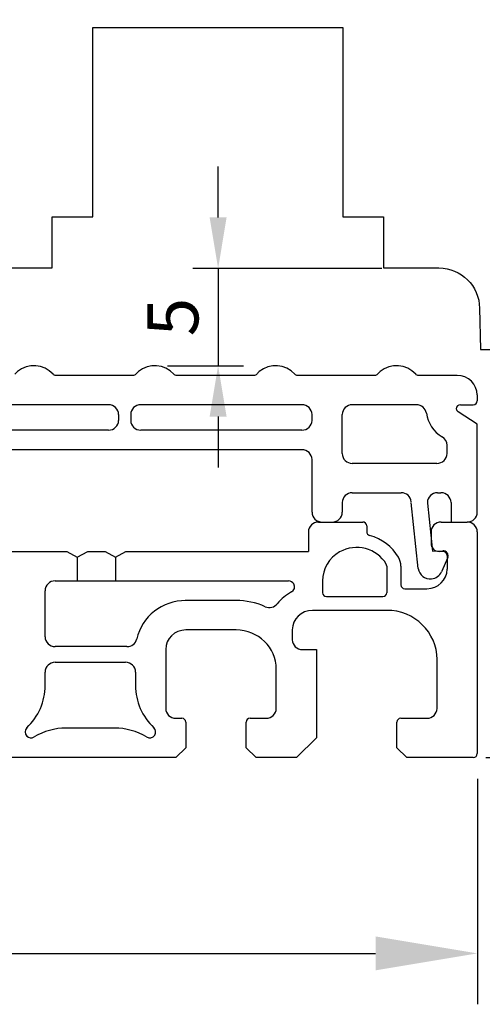
# Model space of a CAD drawing. Units: millimetres. Extents: x 311 to 1733, y 50 to 742.
# Drawn here: x 389 to 412, y 285 to 334 of the extents above; entities that cross this region are included whole.
import ezdxf

# ---------------------------------------------------------------- set-up
doc = ezdxf.new("R2010")
doc.units = ezdxf.units.MM
for name, color, linetype in [('cotes', 150, 'Continuous'), ('profiles bois', 7, 'Continuous'), ('profiles pvc', 60, 'Continuous')]:
    doc.layers.add(name, color=color, linetype=linetype)
doc.styles.get("Standard").update_dxf_attribs({"font": 'arial.ttf'})
doc.dimstyles.new('Annotatif', dxfattribs={"dimscale": 0, "dimtxt": 2.5, "dimasz": 2.5, "dimexe": 1.25, "dimexo": 0.625, "dimtad": 1, "dimdec": 0, "dimtxsty": 'Standard', "dimcen": 2.5, "dimadec": 0, "dimazin": 0, "dimtfac": 1, "dimtdec": 0, "dimtmove": 0, "dimatfit": 3, "dimfxl": 1, "dimarcsym": 0})

# ---------------------------------------------------------------- blocks, each defined once
blk = doc.blocks.new('*D258')
at = {"layer": 'cotes', "color": 0, "lineweight": -2}
for p, q in [((410.579, 414.917), (441.526, 414.917)), ((440.276, 412.417), (440.276, 307.864)), ((426.554, 305.364), (441.526, 305.364))]:
    blk.add_line(p, q, dxfattribs=at)
at = {"layer": 'cotes', "color": 0}
for points in [[(439.859, 412.417), (440.692, 412.417), (440.276, 414.917)], [(439.859, 307.864), (440.692, 307.864), (440.276, 305.364)]]:
    blk.add_solid(points, dxfattribs=at)
at = {"layer": 'Defpoints', "color": 0}
for p in [(409.954, 414.917), (425.929, 305.364), (440.276, 305.364)]:
    blk.add_point(p, dxfattribs=at)
at = {"layer": 'cotes', "color": 0, "insert": (438.374, 360.14), "char_height": 2.5, "attachment_point": 5, "rotation": 90}
blk.add_mtext('110', dxfattribs=at)
blk = doc.blocks.new('*D261')
at = {"layer": 'cotes', "color": 0, "lineweight": -2}
for p, q in [((440.901, 305.364), (441.526, 305.364)), ((440.276, 299.827), (440.276, 302.864)), ((412.04, 297.327), (441.526, 297.327))]:
    blk.add_line(p, q, dxfattribs=at)
at = {"layer": 'cotes', "color": 0}
for points in [[(439.859, 302.864), (440.692, 302.864), (440.276, 305.364)], [(439.859, 299.827), (440.692, 299.827), (440.276, 297.327)]]:
    blk.add_solid(points, dxfattribs=at)
at = {"layer": 'Defpoints', "color": 0}
for p in [(440.276, 305.364), (440.276, 305.364), (411.415, 297.327)]:
    blk.add_point(p, dxfattribs=at)
at = {"layer": 'cotes', "color": 0, "insert": (438.374, 301.346), "char_height": 2.5, "attachment_point": 5, "rotation": 90}
blk.add_mtext('8', dxfattribs=at)
blk = doc.blocks.new('*D264')
at = {"layer": 'cotes', "color": 0, "lineweight": -2}
for p, q in [((398.89, 323.837), (398.89, 326.337)), ((406.925, 321.337), (397.64, 321.337)), ((398.89, 321.337), (398.89, 316.562)), ((396.409, 316.562), (400.14, 316.562)), ((398.89, 314.062), (398.89, 311.562))]:
    blk.add_line(p, q, dxfattribs=at)
at = {"layer": 'cotes', "color": 0}
for points in [[(398.473, 323.837), (399.306, 323.837), (398.89, 321.337)], [(398.473, 314.062), (399.306, 314.062), (398.89, 316.562)]]:
    blk.add_solid(points, dxfattribs=at)
at = {"layer": 'Defpoints', "color": 0}
for p in [(407.55, 321.337), (395.784, 316.562), (398.89, 316.562)]:
    blk.add_point(p, dxfattribs=at)
at = {"layer": 'cotes', "color": 0, "insert": (396.993, 318.949), "char_height": 2.5, "attachment_point": 5, "rotation": 90}
blk.add_mtext('5', dxfattribs=at)
blk = doc.blocks.new('*D252')
at = {"layer": 'cotes', "color": 0, "lineweight": -2, "transparency": 16777216}
for p, q in [((322.042, 296.57), (322.042, 285.212)), ((411.617, 296.282), (411.617, 285.212)), ((327.042, 287.712), (406.617, 287.712))]:
    blk.add_line(p, q, dxfattribs=at)
at = {"layer": 'cotes', "color": 0, "transparency": 16777216}
for points in [[(327.042, 288.546), (327.042, 286.879), (322.042, 287.712)], [(406.617, 288.546), (406.617, 286.879), (411.617, 287.712)]]:
    blk.add_solid(points, dxfattribs=at)
at = {"layer": 'Defpoints', "color": 0, "transparency": 16777216}
for p in [(322.042, 297.82), (411.617, 297.532), (411.617, 287.712)]:
    blk.add_point(p, dxfattribs=at)
at = {"layer": 'cotes', "color": 0, "transparency": 16777216, "insert": (366.83, 291.515), "char_height": 5, "attachment_point": 5}
blk.add_mtext('90', dxfattribs=at)

msp = doc.modelspace()

# ---------------------------------------------------------------- linework, layer by layer
at = {"layer": 'profiles bois'}
msp.add_open_spline([(361.271, 321.363), (361.271, 321.363), (361.271, 326.363), (361.271, 326.363), (361.271, 326.363), (383.743, 326.363), (383.743, 326.363), (383.743, 326.363), (383.743, 321.363), (383.743, 321.363), (383.743, 321.363), (390.735, 321.363), (390.735, 321.363), (390.735, 321.363), (390.735, 323.864), (390.735, 323.864), (390.735, 323.864), (392.732, 323.864), (392.732, 323.864), (392.732, 323.864), (392.732, 333.163), (392.732, 333.163), (392.732, 333.163), (405.017, 333.163), (405.017, 333.163), (405.017, 333.163), (405.017, 323.864), (405.017, 323.864), (405.017, 323.864), (407.015, 323.864), (407.015, 323.864), (407.015, 323.864), (407.015, 321.363), (407.015, 321.363), (407.015, 321.363), (409.728, 321.363), (409.728, 321.363), (410.825, 321.363), (411.716, 320.479), (411.726, 319.381), (411.726, 319.381), (411.778, 317.363), (411.778, 317.363), (411.778, 317.363), (414.705, 317.363), (414.705, 317.363), (414.705, 317.363), (414.705, 322.363), (414.705, 322.363), (414.705, 322.363), (417.701, 322.363), (417.701, 322.363), (417.701, 322.363), (417.701, 306.864), (417.701, 306.864), (417.701, 306.036), (418.372, 305.364), (419.199, 305.364), (419.199, 305.364), (426.191, 305.364), (426.191, 305.364), (427.57, 305.364), (428.688, 306.484), (428.688, 307.864)], degree=3, knots=[0, 0, 0, 0, 1, 1, 1, 2, 2, 2, 3, 3, 3, 4, 4, 4, 5, 5, 5, 6, 6, 6, 7, 7, 7, 8, 8, 8, 9, 9, 9, 10, 10, 10, 11, 11, 11, 12, 12, 12, 13, 13, 13, 14, 14, 14, 15, 15, 15, 16, 16, 16, 17, 17, 17, 18, 18, 18, 19, 19, 19, 20, 20, 20, 21, 21, 21, 21], dxfattribs=at)
at = {"layer": 'profiles pvc'}
for p, q in [((411.612, 315.123), (411.612, 314.836)), ((393.509, 314.643), (385.891, 314.643)), ((403.006, 314.643), (395.092, 314.643)), ((408.626, 314.643), (405.479, 314.643)), ((411.612, 313.684), (410.672, 314.292)), ((410.782, 314.643), (411.415, 314.643)), ((394.003, 314.164), (394.003, 313.876)), ((394.597, 314.164), (394.597, 313.876)), ((403.5, 313.876), (403.5, 314.164)), ((404.984, 312.245), (404.984, 314.164)), ((393.509, 313.396), (385.891, 313.396)), ((403.006, 313.396), (395.092, 313.396)), ((411.612, 309.367), (411.612, 313.684)), ((403.006, 312.437), (385.486, 312.437)), ((410.128, 312.245), (410.128, 312.658)), ((403.5, 309.367), (403.5, 311.957)), ((409.634, 311.765), (405.479, 311.765)), ((405.479, 310.326), (407.875, 310.326)), ((409.66, 310.326), (409.832, 310.326)), ((404.984, 309.847), (404.984, 309.367)), ((408.718, 306.607), (408.366, 309.853)), ((410.326, 309.847), (410.326, 308.887)), ((409.166, 309.813), (409.422, 307.456)), ((403.995, 308.887), (404.49, 308.887)), ((410.326, 308.887), (411.118, 308.887)), ((409.422, 307.456), (409.924, 307.473)), ((391.975, 307.154), (391.975, 305.998)), ((393.85, 307.154), (393.85, 305.998)), ((410.16, 307.139), (409.855, 306.442))]:
    msp.add_line(p, q, dxfattribs=at)
for points, knots in [([(390.783, 316.148), (390.335, 316.649), (389.554, 316.702), (389.038, 316.269), (388.994, 316.231), (388.953, 316.192), (388.914, 316.148)], [0, 0, 0, 0, 1, 1, 1, 2, 2, 2, 2]), ([(396.718, 316.148), (396.271, 316.649), (395.49, 316.702), (394.974, 316.269), (394.93, 316.231), (394.888, 316.192), (394.849, 316.148)], [0, 0, 0, 0, 1, 1, 1, 2, 2, 2, 2]), ([(402.654, 316.148), (402.207, 316.649), (401.425, 316.702), (400.909, 316.269), (400.865, 316.231), (400.824, 316.192), (400.786, 316.148)], [0, 0, 0, 0, 1, 1, 1, 2, 2, 2, 2]), ([(408.59, 316.148), (408.142, 316.649), (407.361, 316.702), (406.845, 316.269), (406.801, 316.231), (406.76, 316.192), (406.721, 316.148)], [0, 0, 0, 0, 1, 1, 1, 2, 2, 2, 2]), ([(394.85, 316.148), (394.812, 316.107), (394.758, 316.082), (394.7, 316.082), (394.7, 316.082), (390.932, 316.082), (390.932, 316.082), (390.874, 316.082), (390.82, 316.106), (390.783, 316.148)], [0, 0, 0, 0, 1, 1, 1, 2, 2, 2, 3, 3, 3, 3]), ([(400.786, 316.148), (400.748, 316.107), (400.693, 316.082), (400.636, 316.082), (400.636, 316.082), (396.867, 316.082), (396.867, 316.082), (396.81, 316.082), (396.756, 316.106), (396.718, 316.148)], [0, 0, 0, 0, 1, 1, 1, 2, 2, 2, 3, 3, 3, 3]), ([(406.721, 316.148), (406.683, 316.107), (406.628, 316.082), (406.572, 316.082), (406.572, 316.082), (402.804, 316.082), (402.804, 316.082), (402.746, 316.082), (402.691, 316.106), (402.654, 316.148)], [0, 0, 0, 0, 1, 1, 1, 2, 2, 2, 3, 3, 3, 3]), ([(411.612, 315.123), (411.612, 315.653), (411.169, 316.082), (410.623, 316.082), (410.623, 316.082), (408.739, 316.082), (408.739, 316.082), (408.682, 316.082), (408.627, 316.106), (408.59, 316.148)], [0, 0, 0, 0, 1, 1, 1, 2, 2, 2, 3, 3, 3, 3]), ([(410.782, 314.643), (410.673, 314.643), (410.584, 314.558), (410.584, 314.451), (410.584, 314.388), (410.617, 314.327), (410.672, 314.292)], [0, 0, 0, 0, 1, 1, 1, 2, 2, 2, 2]), ([(409.66, 310.326), (409.387, 310.326), (409.166, 310.111), (409.166, 309.847), (409.166, 309.835), (409.166, 309.824), (409.166, 309.813)], [0, 0, 0, 0, 1, 1, 1, 2, 2, 2, 2]), ([(407.145, 306.818), (406.683, 307.602), (405.657, 307.872), (404.854, 307.421), (404.334, 307.128), (404.014, 306.587), (404.014, 306.001)], [0, 0, 0, 0, 1, 1, 1, 2, 2, 2, 2]), ([(410.16, 307.139), (410.213, 307.261), (410.155, 307.402), (410.029, 307.454), (409.996, 307.467), (409.96, 307.474), (409.924, 307.473)], [0, 0, 0, 0, 1, 1, 1, 2, 2, 2, 2]), ([(408.718, 306.607), (408.753, 306.291), (409.044, 306.062), (409.371, 306.095), (409.585, 306.117), (409.771, 306.25), (409.855, 306.443)], [0, 0, 0, 0, 1, 1, 1, 2, 2, 2, 2]), ([(402.489, 305.454), (402.633, 305.53), (402.686, 305.706), (402.609, 305.845), (402.558, 305.939), (402.457, 305.998), (402.349, 305.998)], [0, 0, 0, 0, 1, 1, 1, 2, 2, 2, 2]), ([(389.498, 298.787), (389.382, 298.676), (389.378, 298.492), (389.492, 298.378), (389.59, 298.28), (389.743, 298.263), (389.861, 298.335)], [0, 0, 0, 0, 1, 1, 1, 2, 2, 2, 2]), ([(395.37, 298.335), (395.509, 298.25), (395.691, 298.291), (395.778, 298.427), (395.852, 298.542), (395.834, 298.692), (395.733, 298.787)], [0, 0, 0, 0, 1, 1, 1, 2, 2, 2, 2])]:
    msp.add_open_spline(points, degree=3, knots=knots, dxfattribs=at)
for points in [[(411.415, 314.643), (411.524, 314.643), (411.612, 314.729), (411.612, 314.836)], [(394.003, 314.164), (394.003, 314.429), (393.782, 314.643), (393.509, 314.643)], [(395.092, 314.643), (394.818, 314.643), (394.597, 314.428), (394.597, 314.164)], [(403.5, 314.164), (403.5, 314.429), (403.279, 314.643), (403.006, 314.643)], [(405.479, 314.643), (405.206, 314.643), (404.984, 314.428), (404.984, 314.164)], [(409.116, 314.229), (409.082, 314.466), (408.873, 314.643), (408.626, 314.643)], [(409.116, 314.229), (409.185, 313.748), (409.469, 313.322), (409.894, 313.066)], [(393.509, 313.396), (393.782, 313.396), (394.003, 313.61), (394.003, 313.876)], [(394.597, 313.876), (394.597, 313.611), (394.818, 313.397), (395.092, 313.397)], [(403.006, 313.396), (403.279, 313.396), (403.5, 313.61), (403.5, 313.876)], [(410.128, 312.658), (410.128, 312.824), (410.04, 312.979), (409.894, 313.066)], [(403.5, 311.957), (403.5, 312.222), (403.279, 312.437), (403.006, 312.437)], [(404.984, 312.245), (404.984, 311.98), (405.206, 311.766), (405.479, 311.766)], [(409.634, 311.765), (409.907, 311.765), (410.128, 311.98), (410.128, 312.245)], [(405.479, 310.326), (405.206, 310.326), (404.984, 310.111), (404.984, 309.847)], [(408.368, 309.88), (408.351, 310.132), (408.135, 310.327), (407.875, 310.327)], [(410.326, 309.847), (410.326, 310.112), (410.105, 310.326), (409.832, 310.326)], [(403.5, 309.367), (403.5, 309.102), (403.722, 308.888), (403.995, 308.888)], [(404.49, 308.887), (404.763, 308.887), (404.984, 309.103), (404.984, 309.367)], [(411.118, 308.887), (411.391, 308.887), (411.612, 309.103), (411.612, 309.367)], [(403.816, 308.887), (403.544, 308.887), (403.322, 308.672), (403.322, 308.406)], [(403.816, 308.887), (403.816, 308.887), (405.988, 308.887), (405.988, 308.887)], [(406.185, 308.695), (406.185, 308.802), (406.097, 308.887), (405.988, 308.887)], [(409.836, 308.887), (409.564, 308.887), (409.343, 308.672), (409.343, 308.406)], [(409.836, 308.887), (409.836, 308.887), (411.119, 308.887), (411.119, 308.887)], [(410.342, 308.883), (410.342, 308.883), (410.329, 308.896), (410.329, 308.896)], [(411.612, 308.406), (411.612, 308.672), (411.391, 308.887), (411.119, 308.887)], [(403.322, 308.406), (403.322, 308.406), (403.322, 307.443), (403.322, 307.443)], [(406.185, 308.695), (406.185, 308.695), (406.185, 308.413), (406.185, 308.413)], [(406.185, 308.413), (406.185, 308.327), (406.244, 308.251), (406.329, 308.228)], [(409.343, 308.406), (409.343, 308.406), (409.343, 307.828), (409.343, 307.828)], [(411.612, 308.406), (411.612, 308.406), (411.612, 297.52), (411.612, 297.52)], [(407.744, 307.155), (407.435, 307.68), (406.927, 308.065), (406.329, 308.228)], [(384.376, 307.443), (384.376, 307.443), (391.461, 307.443), (391.461, 307.443)], [(391.461, 307.443), (391.461, 307.443), (391.975, 307.154), (391.975, 307.154)], [(391.975, 307.154), (391.975, 307.154), (392.487, 307.443), (392.487, 307.443)], [(392.487, 307.443), (392.487, 307.443), (393.336, 307.443), (393.336, 307.443)], [(393.336, 307.443), (393.336, 307.443), (393.85, 307.154), (393.85, 307.154)], [(393.85, 307.154), (393.85, 307.154), (394.362, 307.443), (394.362, 307.443)], [(394.362, 307.443), (394.362, 307.443), (403.322, 307.443), (403.322, 307.443)], [(409.343, 307.828), (409.343, 307.615), (409.52, 307.443), (409.737, 307.443)], [(409.935, 307.443), (409.935, 307.443), (409.737, 307.443), (409.737, 307.443)], [(410.132, 307.249), (410.132, 307.356), (410.043, 307.443), (409.935, 307.443)], [(407.862, 306.722), (407.862, 306.873), (407.822, 307.023), (407.744, 307.155)], [(410.132, 307.249), (410.132, 307.249), (410.132, 306.575), (410.132, 306.575)], [(407.171, 306.722), (407.171, 306.756), (407.163, 306.789), (407.145, 306.818)], [(407.171, 306.722), (407.171, 306.722), (407.171, 305.419), (407.171, 305.419)], [(407.862, 306.722), (407.862, 306.722), (407.862, 305.805), (407.862, 305.805)], [(409.145, 305.613), (409.69, 305.613), (410.132, 306.044), (410.132, 306.575)], [(390.889, 305.998), (390.616, 305.998), (390.395, 305.782), (390.395, 305.516)], [(390.889, 305.998), (390.889, 305.998), (402.349, 305.998), (402.349, 305.998)], [(404.014, 306.001), (404.014, 306.001), (404.014, 305.419), (404.014, 305.419)], [(390.395, 303.252), (390.395, 303.252), (390.395, 305.516), (390.395, 305.516)], [(407.862, 305.805), (407.862, 305.698), (407.951, 305.613), (408.06, 305.613)], [(408.06, 305.613), (408.06, 305.613), (409.145, 305.613), (409.145, 305.613)], [(397.303, 305.034), (396.147, 305.034), (395.145, 304.25), (394.895, 303.147)], [(399.771, 305.034), (399.771, 305.034), (397.278, 305.034), (397.278, 305.034)], [(401.2, 304.732), (400.751, 304.931), (400.264, 305.034), (399.771, 305.034)], [(402.489, 305.454), (402.219, 305.312), (401.983, 305.115), (401.796, 304.877)], [(404.014, 305.419), (404.014, 305.313), (404.102, 305.227), (404.211, 305.227)], [(404.211, 305.227), (404.211, 305.227), (406.974, 305.227), (406.974, 305.227)], [(406.974, 305.227), (407.083, 305.227), (407.171, 305.313), (407.171, 305.419)], [(401.2, 304.732), (401.409, 304.639), (401.657, 304.699), (401.796, 304.877)], [(403.521, 304.552), (402.975, 304.552), (402.533, 304.121), (402.533, 303.589)], [(407.171, 304.552), (407.171, 304.552), (403.521, 304.552), (403.521, 304.552)], [(409.638, 302.144), (409.638, 303.474), (408.534, 304.552), (407.171, 304.552)], [(397.303, 303.589), (396.758, 303.589), (396.316, 303.157), (396.316, 302.626)], [(399.771, 303.589), (399.771, 303.589), (397.303, 303.589), (397.303, 303.589)], [(401.744, 301.662), (401.744, 302.726), (400.861, 303.589), (399.771, 303.589)], [(402.533, 303.589), (402.533, 303.589), (402.533, 303.108), (402.533, 303.108)], [(390.395, 303.252), (390.395, 302.986), (390.616, 302.77), (390.889, 302.77)], [(394.413, 302.77), (394.644, 302.77), (394.845, 302.927), (394.895, 303.147)], [(402.533, 303.108), (402.533, 302.842), (402.755, 302.626), (403.027, 302.626)], [(394.413, 302.77), (394.413, 302.77), (390.889, 302.77), (390.889, 302.77)], [(396.316, 302.626), (396.316, 302.626), (396.316, 299.735), (396.316, 299.735)], [(403.027, 302.626), (403.027, 302.626), (403.718, 302.626), (403.718, 302.626)], [(403.718, 302.626), (403.718, 302.626), (403.718, 298.291), (403.718, 298.291)], [(409.638, 299.735), (409.638, 299.735), (409.638, 302.144), (409.638, 302.144)], [(390.889, 302), (390.616, 302), (390.395, 301.784), (390.395, 301.518)], [(390.889, 302), (390.889, 302), (394.342, 302), (394.342, 302)], [(394.836, 301.518), (394.836, 301.784), (394.615, 302), (394.342, 302)], [(401.744, 299.735), (401.744, 299.735), (401.744, 301.662), (401.744, 301.662)], [(390.395, 300.859), (390.395, 300.859), (390.395, 301.518), (390.395, 301.518)], [(394.836, 301.518), (394.836, 301.518), (394.836, 300.859), (394.836, 300.859)], [(389.498, 298.787), (390.072, 299.331), (390.395, 300.078), (390.395, 300.859)], [(394.836, 300.859), (394.836, 300.078), (395.16, 299.331), (395.733, 298.787)], [(396.316, 299.735), (396.316, 299.469), (396.537, 299.253), (396.809, 299.253)], [(401.251, 299.253), (401.523, 299.253), (401.744, 299.469), (401.744, 299.735)], [(409.145, 299.253), (409.418, 299.253), (409.638, 299.469), (409.638, 299.735)], [(396.809, 299.253), (396.809, 299.253), (397.106, 299.253), (397.106, 299.253)], [(397.303, 299.061), (397.303, 299.168), (397.215, 299.253), (397.106, 299.253)], [(400.462, 299.253), (400.353, 299.253), (400.264, 299.168), (400.264, 299.061)], [(400.462, 299.253), (400.462, 299.253), (401.251, 299.253), (401.251, 299.253)], [(407.862, 299.253), (407.753, 299.253), (407.665, 299.168), (407.665, 299.061)], [(407.862, 299.253), (407.862, 299.253), (409.145, 299.253), (409.145, 299.253)], [(391.428, 298.772), (390.875, 298.772), (390.332, 298.62), (389.861, 298.335)], [(393.804, 298.772), (393.804, 298.772), (391.428, 298.772), (391.428, 298.772)], [(395.37, 298.335), (394.9, 298.62), (394.358, 298.772), (393.804, 298.772)], [(397.303, 299.061), (397.303, 299.061), (397.303, 297.809), (397.303, 297.809)], [(400.264, 297.809), (400.264, 297.809), (400.264, 299.061), (400.264, 299.061)], [(407.665, 297.809), (407.665, 297.809), (407.665, 299.061), (407.665, 299.061)], [(403.718, 298.291), (403.718, 298.291), (402.731, 297.327), (402.731, 297.327)], [(397.303, 297.809), (397.303, 297.809), (396.809, 297.327), (396.809, 297.327)], [(400.757, 297.327), (400.757, 297.327), (400.264, 297.809), (400.264, 297.809)], [(408.159, 297.327), (408.159, 297.327), (407.665, 297.809), (407.665, 297.809)], [(396.809, 297.327), (396.809, 297.327), (388.619, 297.327), (388.619, 297.327)], [(402.731, 297.327), (402.731, 297.327), (400.757, 297.327), (400.757, 297.327)], [(411.415, 297.327), (411.415, 297.327), (408.159, 297.327), (408.159, 297.327)], [(411.415, 297.327), (411.523, 297.327), (411.612, 297.413), (411.612, 297.52)]]:
    msp.add_open_spline(points, degree=3, dxfattribs=at)

# ---------------------------------------------------------------- dimensions: what is measured, and where the dimension line sits
at = {"layer": 'cotes'}
for base, p1, p2, picture, middle in [((440.276, 305.364), (409.954, 414.917), (425.929, 305.364), '*D258', (438.374, 360.14)), ((398.89, 316.562), (407.55, 321.337), (395.784, 316.562), '*D264', (396.993, 318.949)), ((440.276, 305.364), (411.415, 297.327), (440.276, 305.364), '*D261', (438.374, 301.346))]:
    dim = msp.add_linear_dim(base=base, p1=p1, p2=p2, angle=90, dimstyle='Annotatif', dxfattribs=at)
    dim.commit()
    dim.dimension.update_dxf_attribs({"geometry": picture, "text_midpoint": middle})
dim = msp.add_linear_dim(base=(411.617, 287.712), p1=(322.042, 297.82), p2=(411.617, 297.532), dimstyle='Annotatif', dxfattribs=at)
dim.commit()
dim.dimension.update_dxf_attribs({"geometry": '*D252', "text_midpoint": (366.83, 291.515)})

doc.saveas('drawing.dxf')
